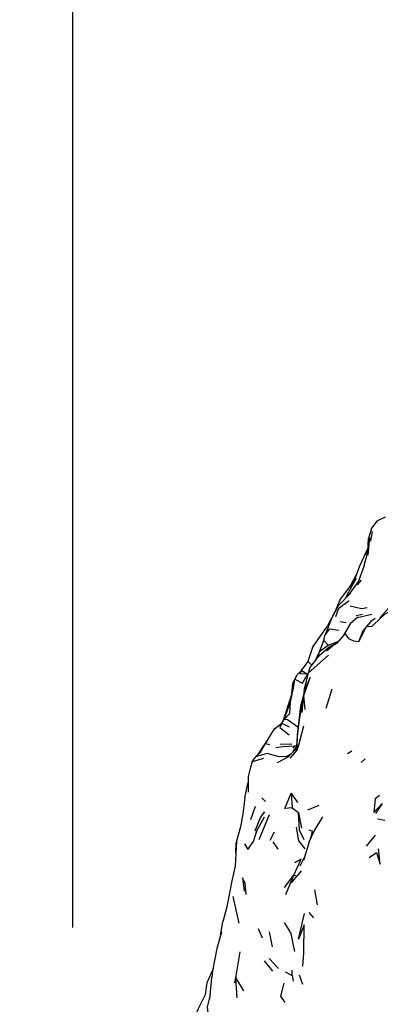
# Model space of a CAD drawing. Units: millimetres. Extents: x 65 to 1000, y 202 to 992.
# Drawn here: x 71 to 88, y 861 to 908 of the extents above; entities that cross this region are included whole.
import ezdxf

# ---------------------------------------------------------------- set-up
doc = ezdxf.new("R2010")
doc.units = ezdxf.units.MM
doc.layers.add('COTA', color=1, linetype='Continuous')
doc.layers.add('RUBINETTOS', color=2, linetype='Continuous')
doc.styles.get("Standard").update_dxf_attribs({"font": 'arial.ttf'})
doc.dimstyles.new('Milímetros', dxfattribs={"dimtxt": 11, "dimasz": 5, "dimexe": 3, "dimexo": 10, "dimgap": 3, "dimtad": 1, "dimtxsty": 'Standard', "dimblk": 'DOT', "dimcen": 2.5, "dimadec": 0, "dimazin": 0, "dimtfac": 1, "dimtmove": 0, "dimatfit": 3, "dimldrblk": 'DOT', "dimfxl": 1, "dimarcsym": 0})

# ---------------------------------------------------------------- blocks, each defined once
blk = doc.blocks.new('_Dot')
at = {"color": 0, "linetype": 'ByBlock', "lineweight": -2}
blk.add_line((-0.5, 0), (-1, 0), dxfattribs=at)
at = {"color": 0, "linetype": 'ByBlock', "const_width": 0.5}
blk.add_lwpolyline([(-0.25, 0, 1), (0.25, 0, 1)], format="xyb", close=True, dxfattribs=at)
blk = doc.blocks.new('*D37')
at = {"layer": 'COTA', "color": 0, "lineweight": -2, "transparency": 16777216}
for p, q in [((73.179, 864.844), (73.179, 954.755)), ((433.188, 864.844), (433.188, 954.755)), ((78.179, 951.755), (428.188, 951.755))]:
    blk.add_line(p, q, dxfattribs=at)
at = {"layer": 'Defpoints', "color": 0, "transparency": 16777216}
for p in [(433.188, 951.755), (73.179, 854.844), (433.188, 854.844)]:
    blk.add_point(p, dxfattribs=at)
at = {"layer": 'COTA', "color": 0, "lineweight": -2, "transparency": 16777216, "xscale": 5, "yscale": 5, "zscale": 5, "rotation": 180}
blk.add_blockref('_Dot', (73.179, 951.755), dxfattribs=at)
at = {"layer": 'COTA', "color": 0, "lineweight": -2, "transparency": 16777216, "xscale": 5, "yscale": 5, "zscale": 5}
blk.add_blockref('_Dot', (433.188, 951.755), dxfattribs=at)
at = {"layer": 'COTA', "color": 0, "transparency": 16777216, "insert": (253.183, 970.082), "char_height": 30, "attachment_point": 5}
blk.add_mtext('320', dxfattribs=at)

msp = doc.modelspace()

# ---------------------------------------------------------------- linework, layer by layer
at = {"layer": 'RUBINETTOS'}
for p, q in [((87.482, 883.948), (87.874, 884.144)), ((87.188, 882.996), (87.269, 883.446)), ((87.054, 882.473), (87.086, 883.127)), ((87.067, 882.336), (87.139, 883.15)), ((87.062, 882.644), (86.926, 882.349)), ((86.873, 881.85), (87.054, 882.473)), ((86.873, 881.85), (86.542, 880.944)), ((86.492, 881.241), (86.156, 880.621)), ((86.272, 880.952), (86.524, 881.457)), ((86.729, 881.163), (86.542, 880.944)), ((85.738, 880.219), (86.335, 881.038)), ((86.6, 881.101), (86.131, 880.437)), ((86.035, 880.342), (86.156, 880.621)), ((87.616, 879.395), (88.018, 879.843)), ((86.495, 879.508), (86.803, 879.567)), ((87.394, 879.358), (87.193, 879.226)), ((84.447, 877.996), (85.143, 878.983)), ((85.746, 879.222), (86.027, 879.169)), ((86.278, 879.184), (86.261, 879.157)), ((85.907, 878.57), (85.868, 878.503)), ((86.623, 878.286), (86.832, 878.801)), ((84.447, 877.996), (84.212, 877.292)), ((84.758, 877.621), (85.199, 877.994)), ((84.772, 877.802), (84.972, 878.33)), ((84.772, 877.802), (85.186, 878.113)), ((85.186, 878.113), (84.972, 878.33)), ((85.507, 878.163), (85.199, 877.994)), ((85.69, 878.3), (85.385, 878.072)), ((84.264, 876.809), (85.199, 877.639)), ((84.758, 877.621), (84.345, 877.102)), ((84.772, 877.802), (84.649, 877.484)), ((84.264, 876.809), (84.345, 877.102)), ((83.524, 876.325), (83.617, 876.512)), ((83.617, 876.512), (83.719, 876.704)), ((83.719, 876.704), (83.934, 876.911)), ((83.934, 876.911), (84.207, 876.74)), ((83.47, 875.794), (83.524, 876.325)), ((85.352, 876.032), (85.079, 875.137)), ((83.051, 874.509), (83.47, 875.794)), ((83.12, 874.607), (83.418, 875.445)), ((82.244, 873.485), (82.657, 874.177)), ((82.657, 874.177), (83.007, 874.447)), ((83.007, 874.447), (83.12, 874.607)), ((83.007, 874.447), (83.354, 874.268)), ((84.016, 874.294), (83.762, 873.274)), ((82.244, 873.485), (82.442, 873.435)), ((82.926, 873.446), (83.468, 873.461)), ((83.612, 873.355), (83.514, 873.265)), ((83.53, 873.124), (83.675, 873.301)), ((83.683, 873.359), (83.612, 873.355)), ((83.735, 873.189), (83.72, 873.645)), ((81.773, 872.863), (81.638, 872.698)), ((82.803, 872.586), (83.297, 872.859)), ((83.425, 872.984), (83.223, 872.873)), ((83.297, 872.859), (83.664, 873.217)), ((83.4, 872.8), (83.735, 873.189)), ((83.53, 873.124), (83.507, 873.064)), ((83.664, 873.217), (83.735, 873.189)), ((86.089, 873.015), (86.302, 873.133)), ((86.738, 872.598), (86.916, 872.766)), ((81.27, 870.932), (81.402, 871.612)), ((81.42, 871.722), (81.402, 871.612)), ((83.45, 871.143), (83.488, 870.457)), ((83.45, 871.143), (83.741, 870.71)), ((81.55, 869.916), (81.769, 870.539)), ((82.059, 870.928), (82.244, 870.765)), ((84.23, 870.366), (84.752, 870.583)), ((81.935, 868.965), (82.425, 870.153)), ((83.488, 870.457), (83.785, 870.246)), ((83.785, 870.246), (83.93, 869.506)), ((87.507, 869.951), (87.85, 869.88)), ((81.832, 869.377), (81.793, 869.272)), ((82.455, 868.934), (82.662, 869.338)), ((84.271, 869.43), (84.451, 869.369)), ((84.372, 869.04), (84.451, 869.369)), ((84.437, 869.18), (84.451, 869.369)), ((86.98, 868.666), (87.402, 869.179)), ((80.848, 868.35), (80.856, 868.824)), ((82.579, 868.857), (82.821, 868.513)), ((84.288, 868.857), (84.021, 867.982)), ((83.874, 867.741), (84.072, 868.149)), ((83.127, 866.714), (83.573, 867.295)), ((83.193, 866.389), (83.573, 867.295)), ((83.463, 866.935), (83.721, 867.269)), ((83.573, 867.295), (83.721, 867.269)), ((83.913, 867.497), (83.721, 867.269)), ((84.542, 866.609), (84.668, 865.896)), ((80.706, 866.3), (80.976, 865.04)), ((84.276, 865.545), (84.487, 865.284)), ((80.126, 864.464), (80.232, 865.11)), ((82.092, 864.34), (81.9, 864.767)), ((82.405, 864.639), (82.548, 863.924)), ((82.175, 863.268), (82.559, 862.78)), ((82.41, 863.379), (82.852, 862.916)), ((83.154, 862.758), (83.491, 862.584)), ((83.491, 862.584), (83.497, 862.824)), ((79.613, 861.468), (79.711, 862.487)), ((80.835, 862.568), (80.844, 862.461)), ((80.909, 861.524), (80.844, 862.461)), ((80.844, 862.461), (81.197, 861.861)), ((83.491, 862.584), (83.54, 862.319)), ((83.82, 862.604), (83.983, 862.169))]:
    msp.add_line(p, q, dxfattribs=at)
at = {"layer": 'RUBINETTOS', "flags": 128}
for points in [[(87.482, 883.948), (87.217, 883.612), (87.086, 883.127)], [(87.065, 882.7), (86.663, 881.822), (86.32, 880.923)], [(86.256, 880.559), (85.647, 879.959), (85.355, 879.392), (85.023, 878.562)], [(85.738, 880.219), (85.641, 880), (85.523, 879.735), (85.143, 878.983)], [(85.547, 879.454), (85.69, 879.846), (86.168, 880.211)], [(86.623, 878.286), (86.987, 878.988), (87.247, 878.998), (87.656, 879.391), (87.85, 879.571), (88.329, 879.825), (88.822, 880.268)], [(86.224, 879.962), (86.748, 879.835), (87.019, 879.875)], [(86.578, 879.416), (86.211, 879.116), (85.875, 878.511)], [(86.578, 879.416), (86.563, 879.399), (87.242, 879.57)], [(84.972, 878.33), (85.023, 878.562), (85.267, 878.873), (85.686, 878.812)], [(87.193, 879.226), (86.987, 878.988), (86.832, 878.801)], [(84.977, 878.353), (84.772, 877.802), (84.575, 877.391)], [(85.104, 877.844), (85.385, 878.072), (85.602, 878.199), (85.982, 878.634), (86.134, 878.42), (86.378, 878.306), (86.623, 878.286)], [(85.186, 878.113), (85.487, 878.218), (85.706, 878.317)], [(83.934, 876.911), (84.25, 877.344), (84.407, 877.18)], [(83.418, 875.445), (83.559, 876.091), (83.617, 876.512)], [(83.617, 876.512), (83.971, 876.324), (84.207, 876.74)], [(84.207, 876.74), (83.86, 876.762), (83.934, 876.911)], [(84.103, 875.077), (84.036, 875.746), (84.33, 876.59), (84.059, 875.978), (84.264, 876.809)], [(84.059, 875.978), (84.01, 875.671), (83.889, 875.242), (83.719, 873.898), (83.72, 873.645), (83.664, 873.217)], [(83.72, 873.645), (83.753, 873.961), (83.821, 874.488), (84.01, 875.671), (83.945, 874.947)], [(83.12, 874.607), (83.381, 874.889), (83.418, 875.445)], [(83.007, 874.447), (82.914, 874.242), (83.356, 873.89)], [(83.763, 874.246), (83.264, 874.595), (83.12, 874.607)], [(83.223, 872.873), (82.881, 872.85), (82.321, 873.02), (81.773, 872.863), (81.998, 873.072), (82.244, 873.485)], [(82.322, 873.616), (82.117, 873.347), (81.877, 872.96)], [(83.612, 873.355), (83.058, 873.32), (82.716, 873.28)], [(81.539, 872.379), (81.426, 871.935), (81.419, 871.682), (81.426, 871.204)], [(81.602, 872.624), (81.539, 872.379), (81.509, 872.272), (81.503, 872.238)], [(82.15, 872.773), (81.602, 872.624), (81.638, 872.698)], [(83.488, 870.457), (83.145, 870.423), (83.45, 871.143)], [(87.598, 871.037), (87.385, 870.885), (87.331, 870.237), (87.721, 870.67), (87.41, 870.193)], [(81.27, 870.932), (81.164, 870.182), (81.065, 869.564), (80.876, 868.898), (80.856, 868.824)], [(81.242, 868.775), (81.402, 868.5), (81.679, 868.881), (81.832, 869.377), (82.192, 870.036)], [(81.756, 869.382), (82.007, 870.001), (82.204, 870.277)], [(84.05, 868.953), (83.835, 869.415), (83.785, 870.246)], [(84.288, 868.857), (84.525, 869.369), (84.925, 870.033)], [(83.678, 869.546), (83.791, 868.902), (84.079, 868.54)], [(80.876, 868.898), (80.816, 867.724), (80.66, 867.036), (80.426, 865.801), (80.232, 865.11)], [(87.107, 868.122), (87.458, 868.361), (87.622, 867.818), (87.543, 868.531)], [(83.573, 867.295), (83.917, 868.045), (83.621, 867.878)], [(81.324, 866.381), (81.276, 866.902), (81.152, 867.178), (81.229, 866.55)], [(83.988, 863.019), (84.04, 863.624), (84.052, 864.96), (83.781, 864.292), (84.067, 865.5)], [(83.119, 865.072), (83.265, 864.819), (83.427, 864.558), (83.516, 864.091), (83.601, 863.714)], [(80.171, 864.624), (79.956, 863.856), (79.749, 862.794), (79.711, 862.487)], [(81.037, 863.696), (80.835, 862.568), (80.777, 862.233)], [(79.769, 862.897), (79.472, 862.236), (79.404, 861.675), (79.07, 861.007), (78.755, 860.215), (78.572, 859.596), (78.402, 859.142)], [(83.167, 861.318), (82.959, 861.613), (83.116, 862.227)], [(79.627, 861.614), (79.496, 861.104), (79.627, 860.017)]]:
    msp.add_lwpolyline(points, dxfattribs=at)

# ---------------------------------------------------------------- dimensions: what is measured, and where the dimension line sits
at = {"layer": 'COTA'}
dim = msp.add_linear_dim(base=(433.188, 951.755), p1=(73.179, 854.844), p2=(433.188, 854.844), text='320', dimstyle='Milímetros', override={"dimtxt": 30}, dxfattribs=at)
dim.commit()
dim.dimension.update_dxf_attribs({"geometry": '*D37', "text_midpoint": (253.183, 970.082)})

doc.saveas('drawing.dxf')
